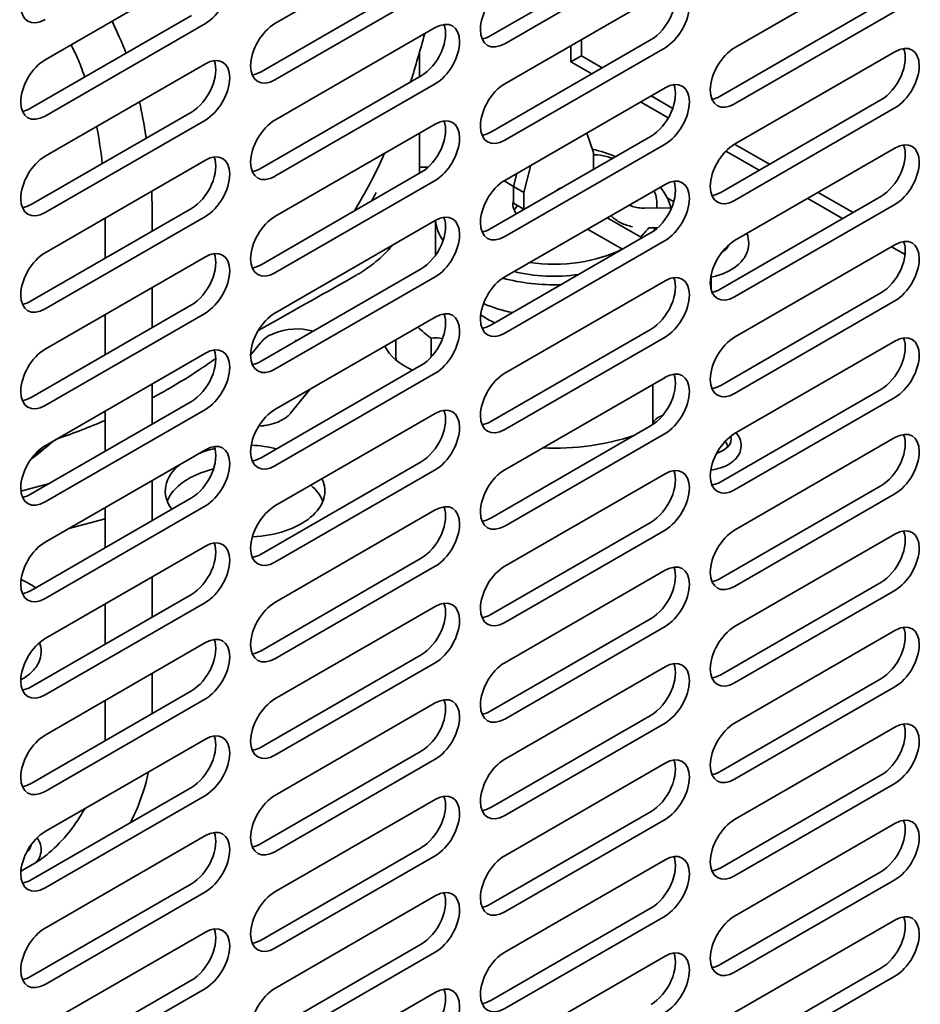
# Model space of a CAD drawing. Units: millimetres. Extents: x 0 to 7000, y 0 to 4950.
# Drawn here: x 6134 to 6225, y 1737 to 1837 of the extents above; entities that cross this region are included whole.
import ezdxf

# ---------------------------------------------------------------- set-up
doc = ezdxf.new("R2010")
doc.units = ezdxf.units.MM
doc.header["$LTSCALE"] = 16.666667
doc.layers.add('Visible Edges(ISO)', color=7, linetype='Continuous', lineweight=35)

msp = doc.modelspace()

# ---------------------------------------------------------------- linework, layer by layer
at = {"layer": 'Visible Edges(ISO)'}
for p, q in [((6159.425, 1836.151), (6175.688, 1845.541)), ((6181.345, 1834.926), (6197.608, 1844.316)), ((6199.023, 1843.5), (6182.759, 1834.11)), ((6206.094, 1833.702), (6222.357, 1843.091)), ((6136.09, 1832.477), (6152.354, 1841.867)), ((6158.011, 1831.252), (6174.274, 1840.642)), ((6175.688, 1839.825), (6159.425, 1830.436)), ((6182.759, 1830.027), (6199.023, 1839.417)), ((6204.68, 1828.803), (6220.943, 1838.192)), ((6134.676, 1827.578), (6150.939, 1836.968)), ((6222.357, 1837.376), (6206.094, 1827.986)), ((6152.354, 1836.151), (6136.09, 1826.761)), ((6142.88, 1836.397), (6143.617, 1834.809)), ((6159.425, 1826.353), (6175.688, 1835.743)), ((6138.741, 1834.007), (6139.299, 1832.805)), ((6181.345, 1825.128), (6197.608, 1834.518)), ((6189.477, 1833.906), (6189.477, 1832.273)), ((6190.537, 1834.518), (6190.537, 1832.885)), ((6174.102, 1833.24), (6174.102, 1830.744)), ((6199.023, 1833.702), (6182.759, 1824.312)), ((6190.537, 1832.885), (6189.477, 1832.273)), ((6192.659, 1831.66), (6190.537, 1832.885)), ((6206.094, 1823.904), (6222.357, 1833.293)), ((6136.09, 1822.679), (6152.354, 1832.069)), ((6191.598, 1831.048), (6189.477, 1832.273)), ((6158.011, 1821.454), (6174.274, 1830.844)), ((6175.688, 1830.027), (6159.425, 1820.638)), ((6182.759, 1820.229), (6199.023, 1829.619)), ((6199.358, 1826.568), (6196.548, 1828.19)), ((6199.807, 1827.534), (6197.608, 1828.803)), ((6204.68, 1819.005), (6220.943, 1828.394)), ((6134.676, 1817.78), (6150.939, 1827.17)), ((6222.357, 1827.578), (6206.094, 1818.188)), ((6152.354, 1826.353), (6136.09, 1816.963)), ((6159.425, 1816.555), (6175.688, 1825.945)), ((6174.102, 1825.029), (6174.102, 1821.104)), ((6191.07, 1825.028), (6191.775, 1823.067)), ((6181.345, 1815.33), (6197.608, 1824.72)), ((6199.023, 1823.904), (6182.759, 1814.514)), ((6209.629, 1821.862), (6206.094, 1823.904)), ((6191.775, 1823.067), (6191.775, 1821.352)), ((6208.569, 1821.25), (6205.2, 1823.195)), ((6206.094, 1814.106), (6222.357, 1823.495)), ((6136.09, 1812.881), (6152.354, 1822.271)), ((6158.011, 1811.656), (6174.274, 1821.046)), ((6174.972, 1821.565), (6174.102, 1821.582)), ((6183.983, 1820.936), (6183.643, 1819.597)), ((6184.704, 1818.984), (6185.409, 1821.759)), ((6175.688, 1820.229), (6159.425, 1810.84)), ((6182.68, 1820.182), (6183.65, 1819.622)), ((6182.759, 1810.432), (6199.023, 1819.821)), ((6183.643, 1819.597), (6184.704, 1818.984)), ((6183.643, 1819.597), (6183.643, 1817.912)), ((6184.704, 1817.3), (6184.704, 1818.984)), ((6188.18, 1819.316), (6188.214, 1819.296)), ((6218.115, 1816.963), (6214.579, 1819.005)), ((6184.704, 1817.3), (6183.643, 1817.912)), ((6204.68, 1809.207), (6220.943, 1818.596)), ((6217.054, 1816.351), (6213.518, 1818.392)), ((6134.676, 1807.982), (6150.939, 1817.372)), ((6146.944, 1817.317), (6146.944, 1815.065)), ((6199.684, 1817.422), (6196.964, 1817.402)), ((6198.209, 1817.78), (6198.209, 1817.411)), ((6222.357, 1817.78), (6206.094, 1808.39)), ((6152.354, 1816.555), (6136.09, 1807.166)), ((6142.184, 1816.399), (6142.184, 1812.317)), ((6159.425, 1806.757), (6175.688, 1816.147)), ((6175.709, 1813.289), (6175.709, 1816.159)), ((6193.164, 1816.439), (6196.699, 1814.397)), ((6181.345, 1805.533), (6197.608, 1814.922)), ((6191.164, 1815.284), (6194.699, 1813.243)), ((6198.274, 1815.411), (6197.379, 1815.405)), ((6199.023, 1814.106), (6182.759, 1804.716)), ((6223.263, 1813.991), (6223.219, 1814.016)), ((6206.094, 1804.308), (6222.357, 1813.697)), ((6223.396, 1812.69), (6222.004, 1813.493)), ((6136.09, 1803.083), (6152.354, 1812.473)), ((6158.011, 1801.858), (6174.274, 1811.248)), ((6175.688, 1810.432), (6159.425, 1801.042)), ((6182.759, 1800.634), (6199.023, 1810.023)), ((6203.709, 1810.023), (6203.709, 1810.407)), ((6203.709, 1809.107), (6203.709, 1810.023)), ((6146.944, 1809.349), (6146.944, 1805.267)), ((6204.68, 1799.409), (6220.943, 1808.799)), ((6222.357, 1807.982), (6206.094, 1798.592)), ((6134.676, 1798.184), (6150.939, 1807.574)), ((6152.354, 1806.757), (6136.09, 1797.368)), ((6142.184, 1806.601), (6142.184, 1802.519)), ((6159.425, 1796.959), (6175.688, 1806.349)), ((6181.345, 1795.735), (6197.608, 1805.124)), ((6161.617, 1804.022), (6161.493, 1803.869)), ((6171.709, 1802.267), (6171.709, 1804.052)), ((6175.271, 1802.268), (6175.271, 1804.212)), ((6199.023, 1804.308), (6182.759, 1794.918)), ((6206.094, 1794.51), (6222.357, 1803.9)), ((6157.992, 1803.778), (6156.95, 1802.488)), ((6136.09, 1793.285), (6152.354, 1802.675)), ((6158.011, 1792.06), (6174.274, 1801.45)), ((6175.688, 1800.634), (6159.425, 1791.244)), ((6182.759, 1790.836), (6199.023, 1800.225)), ((6146.944, 1799.551), (6146.944, 1795.469)), ((6162.967, 1799.004), (6161.016, 1796.589)), ((6162.96, 1799), (6161.016, 1796.593)), ((6197.774, 1795.428), (6197.774, 1799.504)), ((6204.68, 1789.611), (6220.943, 1799.001)), ((6222.357, 1798.184), (6206.094, 1788.794)), ((6134.676, 1788.386), (6150.939, 1797.776)), ((6152.354, 1796.959), (6136.09, 1787.57)), ((6142.184, 1796.803), (6142.184, 1792.721)), ((6159.425, 1787.161), (6175.688, 1796.551)), ((6181.345, 1785.937), (6197.608, 1795.326)), ((6199.023, 1794.51), (6182.759, 1785.12)), ((6206.094, 1784.712), (6222.357, 1794.102)), ((6136.09, 1783.487), (6152.354, 1792.877)), ((6158.011, 1782.262), (6174.274, 1791.652)), ((6175.688, 1790.836), (6159.425, 1781.446)), ((6182.759, 1781.038), (6199.023, 1790.427)), ((6136.521, 1789.451), (6133.632, 1788.674)), ((6146.944, 1789.753), (6146.944, 1785.671)), ((6204.68, 1779.813), (6220.943, 1789.203)), ((6134.676, 1778.588), (6150.939, 1787.978)), ((6222.357, 1788.386), (6206.094, 1778.996)), ((6152.354, 1787.161), (6136.09, 1777.772)), ((6142.184, 1787.005), (6142.184, 1782.923)), ((6159.425, 1777.363), (6175.688, 1786.753)), ((6142.184, 1785.866), (6138.488, 1784.871)), ((6142.184, 1785.871), (6138.502, 1784.88)), ((6181.345, 1776.139), (6197.608, 1785.528)), ((6199.023, 1784.712), (6182.759, 1775.322)), ((6206.094, 1774.914), (6222.357, 1784.304)), ((6136.09, 1773.689), (6152.354, 1783.079)), ((6158.011, 1772.464), (6174.274, 1781.854)), ((6175.688, 1781.038), (6159.425, 1771.648)), ((6146.944, 1779.955), (6146.944, 1775.873)), ((6182.759, 1771.24), (6199.023, 1780.629)), ((6204.68, 1770.015), (6220.943, 1779.405)), ((6134.676, 1768.79), (6150.939, 1778.18)), ((6222.357, 1778.588), (6206.094, 1769.198)), ((6152.354, 1777.363), (6136.09, 1767.974)), ((6142.184, 1777.207), (6142.184, 1773.125)), ((6159.425, 1767.565), (6175.688, 1776.955)), ((6181.345, 1766.341), (6197.608, 1775.73)), ((6199.023, 1774.914), (6182.759, 1765.524)), ((6206.094, 1765.116), (6222.357, 1774.506)), ((6136.09, 1763.891), (6152.354, 1773.281)), ((6158.011, 1762.666), (6174.274, 1772.056)), ((6175.688, 1771.24), (6159.425, 1761.85)), ((6146.944, 1770.157), (6146.944, 1766.075)), ((6182.759, 1761.442), (6199.023, 1770.831)), ((6204.68, 1760.217), (6220.943, 1769.607)), ((6134.676, 1758.992), (6150.939, 1768.382)), ((6222.357, 1768.79), (6206.094, 1759.4)), ((6152.354, 1767.565), (6136.09, 1758.176)), ((6142.184, 1767.409), (6142.184, 1763.428)), ((6159.425, 1757.767), (6175.688, 1767.157)), ((6181.345, 1756.543), (6197.608, 1765.932)), ((6199.023, 1765.116), (6182.759, 1755.726)), ((6206.094, 1755.318), (6222.357, 1764.708)), ((6136.09, 1754.093), (6152.354, 1763.483)), ((6158.011, 1752.868), (6174.274, 1762.258)), ((6175.688, 1761.442), (6159.425, 1752.052)), ((6182.759, 1751.644), (6199.023, 1761.033)), ((6204.68, 1750.419), (6220.943, 1759.809)), ((6222.357, 1758.992), (6206.094, 1749.603)), ((6134.676, 1749.194), (6150.939, 1758.584)), ((6152.354, 1757.767), (6136.09, 1748.378)), ((6159.425, 1747.97), (6175.688, 1757.359)), ((6181.345, 1746.745), (6197.608, 1756.134)), ((6199.023, 1755.318), (6182.759, 1745.928)), ((6206.094, 1745.52), (6222.357, 1754.91)), ((6136.09, 1744.295), (6152.354, 1753.685)), ((6158.011, 1743.071), (6174.274, 1752.46)), ((6175.688, 1751.644), (6159.425, 1742.254)), ((6182.759, 1741.846), (6199.023, 1751.236)), ((6134.888, 1750.792), (6133.625, 1750.063)), ((6204.68, 1740.621), (6220.943, 1750.011)), ((6222.357, 1749.194), (6206.094, 1739.805)), ((6134.676, 1739.396), (6150.939, 1748.786)), ((6152.354, 1747.97), (6136.09, 1738.58)), ((6159.425, 1738.172), (6175.688, 1747.561)), ((6181.345, 1736.947), (6197.608, 1746.337)), ((6199.023, 1745.52), (6182.759, 1736.13)), ((6206.094, 1735.722), (6222.357, 1745.112)), ((6136.09, 1734.497), (6152.354, 1743.887)), ((6158.011, 1733.273), (6174.274, 1742.662)), ((6175.688, 1741.846), (6159.425, 1732.456)), ((6182.759, 1732.048), (6199.023, 1741.438)), ((6204.68, 1730.823), (6220.943, 1740.213)), ((6134.676, 1729.598), (6150.939, 1738.988)), ((6222.357, 1739.396), (6206.094, 1730.007)), ((6152.354, 1738.172), (6136.09, 1728.782)), ((6159.425, 1728.374), (6175.688, 1737.763))]:
    msp.add_line(p, q, dxfattribs=at)
msp.add_arc((6161.617, 1799.041), 6.1, 74.06826, 112.38156, dxfattribs=at)
for centre, major_axis, start_param, end_param in [((6136.09, 1839.417), (-1.75, -3.031), 3.926991, 7.068583), ((6152.354, 1839.009), (1.75, 3.031), 3.926991, 7.068583), ((6199.023, 1836.559), (1.75, 3.031), 3.926991, 7.068583), ((6182.759, 1836.968), (-1.75, -3.031), 3.926991, 7.068583), ((6197.608, 1837.376), (1.75, 3.031), 3.926991, 5.867233), ((6159.425, 1833.293), (-1.75, -3.031), 3.926991, 7.068583), ((6174.274, 1833.702), (1.75, 3.031), 3.926991, 5.867233), ((6175.688, 1832.885), (1.75, 3.031), 3.926991, 7.068583), ((6181.345, 1837.784), (1.75, 3.031), 3.557545, 3.926991), ((6222.357, 1830.436), (1.75, 3.031), 3.926991, 7.068583), ((6206.094, 1830.844), (-1.75, -3.031), 3.926991, 7.068583), ((6220.943, 1831.252), (1.75, 3.031), 3.926991, 5.867233), ((6136.09, 1829.619), (-1.75, -3.031), 3.926991, 7.068583), ((6150.939, 1830.027), (1.75, 3.031), 3.926991, 5.867233), ((6152.354, 1829.211), (1.75, 3.031), 3.926991, 7.068583), ((6158.011, 1834.11), (1.75, 3.031), 3.557545, 3.926991), ((6182.759, 1827.17), (-1.75, -3.031), 3.926991, 7.068583), ((6197.608, 1827.578), (1.75, 3.031), 3.926991, 5.867233), ((6199.023, 1826.761), (1.75, 3.031), 3.926991, 7.068583), ((6204.68, 1831.66), (1.75, 3.031), 3.557545, 3.926991), ((6134.676, 1830.436), (1.75, 3.031), 3.557545, 3.926991), ((6159.425, 1823.495), (-1.75, -3.031), 3.926991, 7.068583), ((6174.274, 1823.904), (1.75, 3.031), 3.926991, 5.867233), ((6175.688, 1823.087), (1.75, 3.031), 3.926991, 7.068583), ((6181.345, 1827.986), (1.75, 3.031), 3.557545, 3.926991), ((6177.279, 1824.455), (-0.5, -0.866), 5.047606, 5.290383), ((6206.094, 1821.046), (-1.75, -3.031), 3.926991, 7.068583), ((6222.357, 1820.638), (1.75, 3.031), 3.926991, 7.068583), ((6152.354, 1819.413), (1.75, 3.031), 3.926991, 7.068583), ((6187.709, 1817.78), (10.5, 0), 0.928746, 1.185431), ((6220.943, 1821.454), (1.75, 3.031), 3.926991, 5.867233), ((6136.09, 1819.821), (-1.75, -3.031), 3.926991, 7.068583), ((6150.939, 1820.229), (1.75, 3.031), 3.926991, 5.867233), ((6158.011, 1824.312), (1.75, 3.031), 3.557545, 3.926991), ((6182.759, 1817.372), (-1.75, -3.031), 3.926991, 7.068583), ((6197.608, 1817.78), (1.75, 3.031), 3.926991, 5.867233), ((6199.023, 1816.963), (1.75, 3.031), 3.926991, 7.068583), ((6188.239, 1818.127), (-0.75, -1.299), 3.668073, 4.185908), ((6187.179, 1818.739), (-0.75, -1.299), 2.322856, 2.356194), ((6187.709, 1817.78), (10.5, 0), 6.222241, 6.517267), ((6187.709, 1816.555), (12, 0), 0.125309, 0.445561), ((6204.68, 1821.862), (1.75, 3.031), 3.557545, 3.926991), ((6187.709, 1817.78), (-4.125, 0), 6.113654, 6.696415), ((6187.709, 1812.064), (16, 0), 0.703939, 0.765705), ((6134.676, 1820.638), (1.75, 3.031), 3.557545, 3.926991), ((6175.688, 1813.289), (1.75, 3.031), 3.926991, 7.068583), ((6187.709, 1816.555), (-4.125, 0), 5.79636, 6.023134), ((6183.502, 1816.616), (-0.75, -1.299), 2.322856, 2.489926), ((6184.562, 1816.004), (0.75, 1.299), 0.526481, 0.651667), ((6159.425, 1813.697), (-1.75, -3.031), 3.926991, 7.068583), ((6174.274, 1814.106), (1.75, 3.031), 3.926991, 5.867233), ((6187.709, 1816.555), (-12, 0), 0.05572, 0.361912), ((6181.345, 1818.188), (1.75, 3.031), 3.557545, 3.926991), ((6187.709, 1817.78), (-10.5, 0), 2.568667, 2.739061), ((6187.709, 1816.555), (10.5, 0), 6.043664, 6.093039), ((6206.094, 1811.248), (-1.75, -3.031), 3.926991, 7.068583), ((6220.943, 1811.656), (1.75, 3.031), 3.926991, 5.867233), ((6222.357, 1810.84), (1.75, 3.031), 3.926991, 7.068583), ((6152.354, 1809.615), (1.75, 3.031), 3.926991, 7.068583), ((6187.709, 1813.289), (-12, 0), 0, 0.089005), ((6187.709, 1817.78), (-10.5, 0), 1.336715, 2.297664), ((6136.09, 1810.023), (-1.75, -3.031), 3.926991, 7.068583), ((6150.939, 1810.432), (1.75, 3.031), 3.926991, 5.867233), ((6158.011, 1814.514), (1.75, 3.031), 3.557545, 3.926991), ((6187.709, 1816.555), (-10.5, 0), 1.176224, 1.815095), ((6182.759, 1807.574), (-1.75, -3.031), 3.926991, 7.068583), ((6187.709, 1816.555), (-12, 0), 1.126349, 1.63346), ((6197.608, 1807.982), (1.75, 3.031), 3.926991, 5.867233), ((6199.023, 1807.166), (1.75, 3.031), 3.926991, 7.068583), ((6187.709, 1810.023), (16, 0), 6.206349, 6.283185), ((6187.709, 1810.023), (16, 0), 6.206349, 6.283185), ((6204.68, 1812.064), (1.75, 3.031), 3.557545, 3.926991), ((6134.676, 1810.84), (1.75, 3.031), 3.557545, 3.926991), ((6175.688, 1803.491), (1.75, 3.031), 3.926991, 7.068583), ((6187.709, 1813.289), (12, 0), 4.077797, 4.356766), ((6159.425, 1803.9), (-1.75, -3.031), 3.926991, 7.068583), ((6174.274, 1804.308), (1.75, 3.031), 3.926991, 5.867233), ((6187.709, 1810.023), (9.5, 0), 3.819814, 4.032449), ((6187.709, 1810.023), (16, 0), 3.674311, 3.821921), ((6181.345, 1808.39), (1.75, 3.031), 3.557545, 3.926991), ((6161.617, 1802.802), (-4, 0), 5.331951, 5.846853), ((6175.688, 1803.083), (-2, 0), 4.331289, 4.92245), ((6206.094, 1801.45), (-1.75, -3.031), 3.926991, 7.068583), ((6220.943, 1801.858), (1.75, 3.031), 3.926991, 5.867233), ((6222.357, 1801.042), (1.75, 3.031), 3.926991, 7.068583), ((6136.09, 1800.225), (-1.75, -3.031), 3.926991, 7.068583), ((6150.939, 1800.634), (1.75, 3.031), 3.926991, 5.867233), ((6152.354, 1799.817), (1.75, 3.031), 3.926991, 7.068583), ((6178.304, 1804.594), (-8, 0), 0.2618, 0.910726), ((6187.709, 1802.267), (-16, 0), 0, 0.031812), ((6158.011, 1804.716), (1.75, 3.031), 3.557545, 3.926991), ((6199.023, 1797.368), (1.75, 3.031), 3.926991, 7.068583), ((6182.759, 1797.776), (-1.75, -3.031), 3.926991, 7.068583), ((6197.608, 1798.184), (1.75, 3.031), 3.926991, 5.867233), ((6204.68, 1802.267), (1.75, 3.031), 3.557545, 3.926991), ((6134.676, 1801.042), (1.75, 3.031), 3.557545, 3.926991), ((6159.425, 1794.102), (-1.75, -3.031), 3.926991, 7.068583), ((6175.688, 1793.693), (1.75, 3.031), 3.926991, 7.068583), ((6157.391, 1797.565), (4, 0), 4.806494, 5.846853), ((6157.391, 1797.569), (4, 0), 4.807206, 5.846853), ((6174.274, 1794.51), (1.75, 3.031), 3.926991, 5.867233), ((6199.73, 1795.326), (-2, 0), 5.207656, 6.073124), ((6181.345, 1798.592), (1.75, 3.031), 3.557545, 3.926991), ((6222.357, 1791.244), (1.75, 3.031), 3.926991, 7.068583), ((6187.709, 1802.267), (-16, 0), 1.501236, 2.105539), ((6206.094, 1791.652), (-1.75, -3.031), 3.926991, 7.068583), ((6202.912, 1793.944), (2.834, 0), 5.206407, 6.46748), ((6220.943, 1792.06), (1.75, 3.031), 3.926991, 5.867233), ((6136.09, 1790.427), (-1.75, -3.031), 3.926991, 7.068583), ((6150.939, 1790.836), (1.75, 3.031), 3.926991, 5.867233), ((6156.384, 1788.672), (-8.1, 0), 5.100682, 5.340489), ((6152.354, 1790.019), (1.75, 3.031), 3.926991, 7.068583), ((6156.384, 1788.672), (-8.1, 0), 4.306398, 4.635031), ((6202.912, 1793.099), (2.474, 0), 0.043511, 0.457466), ((6158.011, 1794.918), (1.75, 3.031), 3.557545, 3.926991), ((6156.384, 1788.672), (-8.1, 0), 5.655085, 6.689176), ((6156.384, 1786.631), (-8.1, 0), 5.11859, 6.063172), ((6199.023, 1787.57), (1.75, 3.031), 3.926991, 7.068583), ((6156.384, 1788.672), (8.1, 0), 4.803372, 6.552098), ((6182.759, 1787.978), (-1.75, -3.031), 3.926991, 7.068583), ((6197.608, 1788.386), (1.75, 3.031), 3.926991, 5.867233), ((6156.384, 1786.631), (8.1, 0), 0.220014, 0.599138), ((6204.68, 1792.469), (1.75, 3.031), 3.557545, 3.926991), ((6134.676, 1791.244), (1.75, 3.031), 3.557545, 3.926991), ((6159.425, 1784.304), (-1.75, -3.031), 3.926991, 7.068583), ((6174.274, 1784.712), (1.75, 3.031), 3.926991, 5.867233), ((6175.688, 1783.895), (1.75, 3.031), 3.926991, 7.068583), ((6181.345, 1788.794), (1.75, 3.031), 3.557545, 3.926991), ((6222.357, 1781.446), (1.75, 3.031), 3.926991, 7.068583), ((6206.094, 1781.854), (-1.75, -3.031), 3.926991, 7.068583), ((6220.943, 1782.262), (1.75, 3.031), 3.926991, 5.867233), ((6136.09, 1780.629), (-1.75, -3.031), 3.926991, 7.068583), ((6150.939, 1781.038), (1.75, 3.031), 3.926991, 5.867233), ((6152.354, 1780.221), (1.75, 3.031), 3.926991, 7.068583), ((6158.011, 1785.12), (1.75, 3.031), 3.557545, 3.926991), ((6182.759, 1778.18), (-1.75, -3.031), 3.926991, 7.068583), ((6197.608, 1778.588), (1.75, 3.031), 3.926991, 5.867233), ((6199.023, 1777.772), (1.75, 3.031), 3.926991, 7.068583), ((6128.807, 1776.016), (-8, 0), 3.801663, 4.062247), ((6204.68, 1782.671), (1.75, 3.031), 3.557545, 3.926991), ((6134.676, 1781.446), (1.75, 3.031), 3.557545, 3.926991), ((6159.425, 1774.506), (-1.75, -3.031), 3.926991, 7.068583), ((6174.274, 1774.914), (1.75, 3.031), 3.926991, 5.867233), ((6175.688, 1774.097), (1.75, 3.031), 3.926991, 7.068583), ((6181.345, 1778.996), (1.75, 3.031), 3.557545, 3.926991), ((6206.094, 1772.056), (-1.75, -3.031), 3.926991, 7.068583), ((6222.357, 1771.648), (1.75, 3.031), 3.926991, 7.068583), ((6152.354, 1770.423), (1.75, 3.031), 3.926991, 7.068583), ((6220.943, 1772.464), (1.75, 3.031), 3.926991, 5.867233), ((6136.09, 1770.831), (-1.75, -3.031), 3.926991, 7.068583), ((6150.939, 1771.24), (1.75, 3.031), 3.926991, 5.867233), ((6158.011, 1775.322), (1.75, 3.031), 3.557545, 3.926991), ((6182.759, 1768.382), (-1.75, -3.031), 3.926991, 7.068583), ((6197.608, 1768.79), (1.75, 3.031), 3.926991, 5.867233), ((6199.023, 1767.974), (1.75, 3.031), 3.926991, 7.068583), ((6204.68, 1772.873), (1.75, 3.031), 3.557545, 3.926991), ((6134.676, 1771.648), (1.75, 3.031), 3.557545, 3.926991), ((6175.688, 1764.299), (1.75, 3.031), 3.926991, 7.068583), ((6159.425, 1764.708), (-1.75, -3.031), 3.926991, 7.068583), ((6174.274, 1765.116), (1.75, 3.031), 3.926991, 5.867233), ((6181.345, 1769.198), (1.75, 3.031), 3.557545, 3.926991), ((6206.094, 1762.258), (-1.75, -3.031), 3.926991, 7.068583), ((6220.943, 1762.666), (1.75, 3.031), 3.926991, 5.867233), ((6222.357, 1761.85), (1.75, 3.031), 3.926991, 7.068583), ((6136.09, 1761.033), (-1.75, -3.031), 3.926991, 7.068583), ((6152.354, 1760.625), (1.75, 3.031), 3.926991, 7.068583), ((6150.939, 1761.442), (1.75, 3.031), 3.926991, 5.867233), ((6158.011, 1765.524), (1.75, 3.031), 3.557545, 3.926991), ((6182.759, 1758.584), (-1.75, -3.031), 3.926991, 7.068583), ((6197.608, 1758.992), (1.75, 3.031), 3.926991, 5.867233), ((6199.023, 1758.176), (1.75, 3.031), 3.926991, 7.068583), ((6204.68, 1763.075), (1.75, 3.031), 3.557545, 3.926991), ((6134.676, 1761.85), (1.75, 3.031), 3.557545, 3.926991), ((6175.688, 1754.501), (1.75, 3.031), 3.926991, 7.068583), ((6159.425, 1754.91), (-1.75, -3.031), 3.926991, 7.068583), ((6174.274, 1755.318), (1.75, 3.031), 3.926991, 5.867233), ((6181.345, 1759.4), (1.75, 3.031), 3.557545, 3.926991), ((6206.094, 1752.46), (-1.75, -3.031), 3.926991, 7.068583), ((6220.943, 1752.868), (1.75, 3.031), 3.926991, 5.867233), ((6222.357, 1752.052), (1.75, 3.031), 3.926991, 7.068583), ((6136.09, 1751.236), (-1.75, -3.031), 3.926991, 7.068583), ((6150.939, 1751.644), (1.75, 3.031), 3.926991, 5.867233), ((6152.354, 1750.827), (1.75, 3.031), 3.926991, 7.068583), ((6131.848, 1752.915), (2.834, 0), 5.700511, 6.182976), ((6131.848, 1752.07), (2.474, 0), 0.043511, 0.089035), ((6158.011, 1755.726), (1.75, 3.031), 3.557545, 3.926991), ((6199.023, 1748.378), (1.75, 3.031), 3.926991, 7.068583), ((6182.759, 1748.786), (-1.75, -3.031), 3.926991, 7.068583), ((6197.608, 1749.194), (1.75, 3.031), 3.926991, 5.867233), ((6204.68, 1753.277), (1.75, 3.031), 3.557545, 3.926991), ((6134.676, 1752.052), (1.75, 3.031), 3.557545, 3.926991), ((6159.425, 1745.112), (-1.75, -3.031), 3.926991, 7.068583), ((6175.688, 1744.704), (1.75, 3.031), 3.926991, 7.068583), ((6174.274, 1745.52), (1.75, 3.031), 3.926991, 5.867233), ((6181.345, 1749.603), (1.75, 3.031), 3.557545, 3.926991), ((6206.094, 1742.662), (-1.75, -3.031), 3.926991, 7.068583), ((6220.943, 1743.071), (1.75, 3.031), 3.926991, 5.867233), ((6222.357, 1742.254), (1.75, 3.031), 3.926991, 7.068583), ((6136.09, 1741.438), (-1.75, -3.031), 3.926991, 7.068583), ((6150.939, 1741.846), (1.75, 3.031), 3.926991, 5.867233), ((6152.354, 1741.029), (1.75, 3.031), 3.926991, 7.068583), ((6158.011, 1745.928), (1.75, 3.031), 3.557545, 3.926991), ((6199.023, 1738.58), (1.75, 3.031), 3.926991, 7.068583), ((6182.759, 1738.988), (-1.75, -3.031), 3.926991, 7.068583), ((6197.608, 1739.396), (1.75, 3.031), 3.926991, 5.867233), ((6204.68, 1743.479), (1.75, 3.031), 3.557545, 3.926991), ((6134.676, 1742.254), (1.75, 3.031), 3.557545, 3.926991), ((6159.425, 1735.314), (-1.75, -3.031), 3.926991, 7.068583), ((6174.274, 1735.722), (1.75, 3.031), 3.926991, 5.867233), ((6175.688, 1734.906), (1.75, 3.031), 3.926991, 7.068583), ((6181.345, 1739.805), (1.75, 3.031), 3.557545, 3.926991)]:
    msp.add_ellipse(centre, major_axis=major_axis, ratio=0.57735, start_param=start_param, end_param=end_param, dxfattribs=at)
for points in [[(6174.634, 1835.134), (6174.182, 1833.478), (6173.699, 1831.837), (6173.185, 1830.215)], [(6143.617, 1834.809), (6143.855, 1834.296), (6144.081, 1833.737), (6144.298, 1833.133)], [(6170.546, 1822.976), (6169.659, 1820.96), (6168.634, 1819.002), (6167.486, 1817.127)], [(6174.101, 1820.946), (6174.101, 1820.999), (6174.102, 1821.052), (6174.102, 1821.105)], [(6146.899, 1819.122), (6146.929, 1818.498), (6146.944, 1817.895), (6146.944, 1817.317)], [(6169.231, 1818.134), (6169.392, 1818.423), (6169.551, 1818.714), (6169.708, 1819.006)], [(6167.74, 1810.632), (6167.739, 1810.631), (6167.738, 1810.631), (6167.737, 1810.63)], [(6148.692, 1799.106), (6148.115, 1798.773), (6147.533, 1798.45), (6146.944, 1798.135)], [(6142.184, 1795.85), (6140.611, 1795.174), (6139.006, 1794.558), (6137.377, 1794.003)], [(6137.377, 1794.003), (6137.343, 1793.991), (6137.308, 1793.979), (6137.273, 1793.968)], [(6136.564, 1793.451), (6135.957, 1792.91), (6135.313, 1792.398), (6134.644, 1791.911)], [(6142.184, 1763.428), (6142.184, 1763.394), (6142.183, 1763.36), (6142.183, 1763.326)]]:
    msp.add_open_spline(points, degree=3, dxfattribs=at)
for points, knots in [([(6139.299, 1832.805), (6139.512, 1832.346), (6139.744, 1831.758), (6140.015, 1830.957), (6140.055, 1830.833), (6140.096, 1830.707)], [0, 0, 0, 0, 0.2508757, 0.2508757, 0.2953501, 0.2953501, 0.2953501, 0.2953501]), ([(6145.674, 1828.212), (6145.922, 1827.08), (6146.14, 1825.901), (6146.333, 1824.651), (6146.343, 1824.586), (6146.352, 1824.521)], [0.6548289, 0.6548289, 0.6548289, 0.6548289, 0.9424778, 0.9424778, 0.9582224, 0.9582224, 0.9582224, 0.9582224]), ([(6141.327, 1825.702), (6141.36, 1825.524), (6141.393, 1825.345), (6141.613, 1824.098), (6141.771, 1823.009), (6141.893, 1821.947)], [0.7909699, 0.7909699, 0.7909699, 0.7909699, 0.8389087, 0.8389087, 1.1230916, 1.1230916, 1.1230916, 1.1230916]), ([(6193.692, 1822.459), (6193.5, 1822.536), (6193.301, 1822.601), (6192.69, 1822.76), (6192.262, 1822.82), (6191.812, 1822.836), (6191.794, 1822.837), (6191.775, 1822.837)], [3.3210309, 3.3210309, 3.3210309, 3.3210309, 3.5038935, 3.5038935, 3.8657701, 3.8657701, 3.8815502, 3.8815502, 3.8815502, 3.8815502]), ([(6196.964, 1817.402), (6196.742, 1817.4), (6196.52, 1817.416), (6196.101, 1817.481), (6195.905, 1817.53), (6195.607, 1817.631), (6195.495, 1817.679), (6195.398, 1817.729)], [5.4851814, 5.4851814, 5.4851814, 5.4851814, 5.7600147, 5.7600147, 6.031387, 6.031387, 6.2239224, 6.2239224, 6.2239224, 6.2239224]), ([(6195.734, 1815.521), (6195.728, 1815.522), (6195.723, 1815.523), (6195.304, 1815.61), (6194.909, 1815.74), (6194.185, 1816.096), (6193.855, 1816.322), (6193.567, 1816.624), (6193.553, 1816.639), (6193.539, 1816.655)], [5.8376391, 5.8376391, 5.8376391, 5.8376391, 5.8424713, 5.8424713, 6.2030281, 6.2030281, 6.5654172, 6.5654172, 6.5847504, 6.5847504, 6.5847504, 6.5847504]), ([(6203.666, 1810.399), (6204.119, 1810.487), (6204.556, 1810.614), (6205.477, 1810.983), (6205.945, 1811.246), (6206.724, 1811.885), (6207.043, 1812.258), (6207.427, 1813.042), (6207.526, 1813.433), (6207.53, 1814.168), (6207.46, 1814.508), (6207.331, 1814.82)], [7.395604, 7.395604, 7.395604, 7.395604, 7.674988, 7.674988, 8.026342, 8.026342, 8.363135, 8.363135, 8.636459, 8.636459, 8.872328, 8.872328, 8.872328, 8.872328]), ([(6167.778, 1810.653), (6168.342, 1810.981), (6168.905, 1811.358), (6170.029, 1812.251), (6170.59, 1812.771), (6171.202, 1813.464), (6171.279, 1813.554), (6171.356, 1813.646)], [4.7156884, 4.7156884, 4.7156884, 4.7156884, 4.869373, 4.869373, 5.0264767, 5.0264767, 5.0492939, 5.0492939, 5.0492939, 5.0492939]), ([(6204.779, 1812.911), (6204.859, 1812.959), (6204.932, 1813.009), (6205.175, 1813.192), (6205.302, 1813.326), (6205.446, 1813.534), (6205.483, 1813.614), (6205.504, 1813.682)], [7.8832204, 7.8832204, 7.8832204, 7.8832204, 7.9856582, 7.9856582, 8.2583785, 8.2583785, 8.4660176, 8.4660176, 8.4660176, 8.4660176]), ([(6167.738, 1810.63), (6164.646, 1808.849), (6161.599, 1807.173), (6158.119, 1805.206), (6157.918, 1805.093), (6157.716, 1804.98)], [0, 0, 0, 0, 1.261915, 1.261915, 1.33889, 1.33889, 1.33889, 1.33889]), ([(6153.413, 1802.145), (6152.856, 1801.746), (6152.292, 1801.357), (6150.732, 1800.325), (6149.721, 1799.7), (6148.692, 1799.106)], [3.2224193, 3.2224193, 3.2224193, 3.2224193, 3.4367456, 3.4367456, 3.808162, 3.808162, 3.808162, 3.808162]), ([(6137.344, 1793.99), (6137.339, 1793.987), (6137.332, 1793.984), (6137.264, 1793.952), (6137.193, 1793.916), (6137.023, 1793.81), (6136.921, 1793.741), (6136.796, 1793.646), (6136.77, 1793.626), (6136.741, 1793.603), (6136.735, 1793.598), (6136.717, 1793.583), (6136.707, 1793.575), (6136.688, 1793.558), (6136.68, 1793.552), (6136.661, 1793.535), (6136.647, 1793.524), (6136.622, 1793.502), (6136.61, 1793.491), (6136.584, 1793.469), (6136.57, 1793.456), (6136.549, 1793.438), (6136.542, 1793.432), (6136.536, 1793.426)], [0.1340558, 0.1340558, 0.1340558, 0.1340558, 0.159538, 0.159538, 0.3036681, 0.3036681, 0.3956653, 0.3956653, 0.4262535, 0.4262535, 0.4367551, 0.4367551, 0.4446008, 0.4446008, 0.4487539, 0.4487539, 0.4543532, 0.4543532, 0.4591293, 0.4591293, 0.4647306, 0.4647306, 0.4675699, 0.4675699, 0.4675699, 0.4675699]), ([(6137.446, 1794.026), (6137.443, 1794.025), (6137.44, 1794.024), (6137.428, 1794.02), (6137.42, 1794.017), (6137.404, 1794.011), (6137.396, 1794.009), (6137.381, 1794.003), (6137.375, 1794.001), (6137.359, 1793.995), (6137.353, 1793.993), (6137.339, 1793.988), (6137.336, 1793.986), (6137.334, 1793.986), (6137.334, 1793.986), (6137.334, 1793.986)], [0.0025403, 0.0025403, 0.0025403, 0.0025403, 0.00358892, 0.00358892, 0.00701724, 0.00701724, 0.01091376, 0.01091376, 0.01641509, 0.01641509, 0.02541594, 0.02541594, 0.04245158, 0.04245158, 0.04789764, 0.04789764, 0.04789764, 0.04789764]), ([(6206.25, 1794.6), (6206.403, 1794.421), (6206.531, 1794.22), (6206.719, 1793.752), (6206.767, 1793.481), (6206.739, 1792.966), (6206.674, 1792.724), (6206.452, 1792.258), (6206.287, 1792.038), (6205.908, 1791.669), (6205.698, 1791.515), (6205.468, 1791.383)], [5.038288, 5.038288, 5.038288, 5.038288, 5.269586, 5.269586, 5.528779, 5.528779, 5.766103, 5.766103, 6.033112, 6.033112, 6.283185, 6.283185, 6.283185, 6.283185]), ([(6136.536, 1793.426), (6136.46, 1793.36), (6136.382, 1793.295), (6136.302, 1793.232), (6136.093, 1793.066), (6135.87, 1792.909), (6135.638, 1792.763), (6135.449, 1792.644), (6135.255, 1792.531), (6135.055, 1792.426)], [0.010217284, 0.010217284, 0.010217284, 0.010217284, 0.010912911, 0.010912911, 0.010912911, 0.01273174, 0.01273174, 0.01273174, 0.014213678, 0.014213678, 0.014213678, 0.014213678]), ([(6205.398, 1793.184), (6205.398, 1793.184), (6205.395, 1793.178), (6205.379, 1793.153), (6205.364, 1793.132), (6205.316, 1793.08), (6205.284, 1793.049), (6205.243, 1793.014)], [5.7486579, 5.7486579, 5.7486579, 5.7486579, 5.8579614, 5.8579614, 5.9802721, 5.9802721, 6.1025828, 6.1025828, 6.1025828, 6.1025828]), ([(6205.468, 1791.383), (6205.145, 1791.196), (6204.783, 1791.053), (6204.162, 1790.887), (6203.916, 1790.839), (6203.666, 1790.808)], [0, 0, 0, 0, 0.3523687, 0.3523687, 0.5694409, 0.5694409, 0.5694409, 0.5694409]), ([(6133.617, 1769.523), (6133.938, 1769.687), (6134.235, 1769.877), (6134.882, 1770.407), (6135.2, 1770.78), (6135.585, 1771.564), (6135.684, 1771.955), (6135.687, 1772.667), (6135.627, 1772.984), (6135.515, 1773.278)], [7.791665, 7.791665, 7.791665, 7.791665, 8.026342, 8.026342, 8.363135, 8.363135, 8.636459, 8.636459, 8.85637, 8.85637, 8.85637, 8.85637]), ([(6146.587, 1760.153), (6146.548, 1759.969), (6146.506, 1759.785), (6146.148, 1758.304), (6145.688, 1757), (6144.992, 1755.493), (6144.876, 1755.253), (6144.755, 1755.013)], [6.5526474, 6.5526474, 6.5526474, 6.5526474, 6.5973446, 6.5973446, 6.9115038, 6.9115038, 6.9717252, 6.9717252, 6.9717252, 6.9717252]), ([(6140.107, 1756.412), (6139.948, 1756.13), (6139.781, 1755.852), (6139.05, 1754.703), (6138.422, 1753.884), (6137.109, 1752.454), (6136.425, 1751.842), (6135.461, 1751.143), (6135.171, 1750.955), (6134.888, 1750.792)], [7.0515057, 7.0515057, 7.0515057, 7.0515057, 7.1430339, 7.1430339, 7.4370182, 7.4370182, 7.7273914, 7.7273914, 7.8539816, 7.8539816, 7.8539816, 7.8539816]), ([(6135.274, 1753.462), (6135.388, 1753.312), (6135.484, 1753.147), (6135.655, 1752.723), (6135.703, 1752.452), (6135.675, 1751.937), (6135.61, 1751.695), (6135.414, 1751.284), (6135.294, 1751.109), (6135.153, 1750.951)], [5.0841912, 5.0841912, 5.0841912, 5.0841912, 5.2695864, 5.2695864, 5.5287794, 5.5287794, 5.7661027, 5.7661027, 5.9732852, 5.9732852, 5.9732852, 5.9732852]), ([(6134.333, 1752.155), (6134.333, 1752.155), (6134.331, 1752.149), (6134.314, 1752.124), (6134.299, 1752.103), (6134.259, 1752.059), (6134.239, 1752.039), (6134.214, 1752.016)], [5.7486579, 5.7486579, 5.7486579, 5.7486579, 5.8579614, 5.8579614, 5.9802721, 5.9802721, 6.0651485, 6.0651485, 6.0651485, 6.0651485])]:
    msp.add_open_spline(points, degree=3, knots=knots, dxfattribs=at)

doc.saveas('drawing.dxf')
